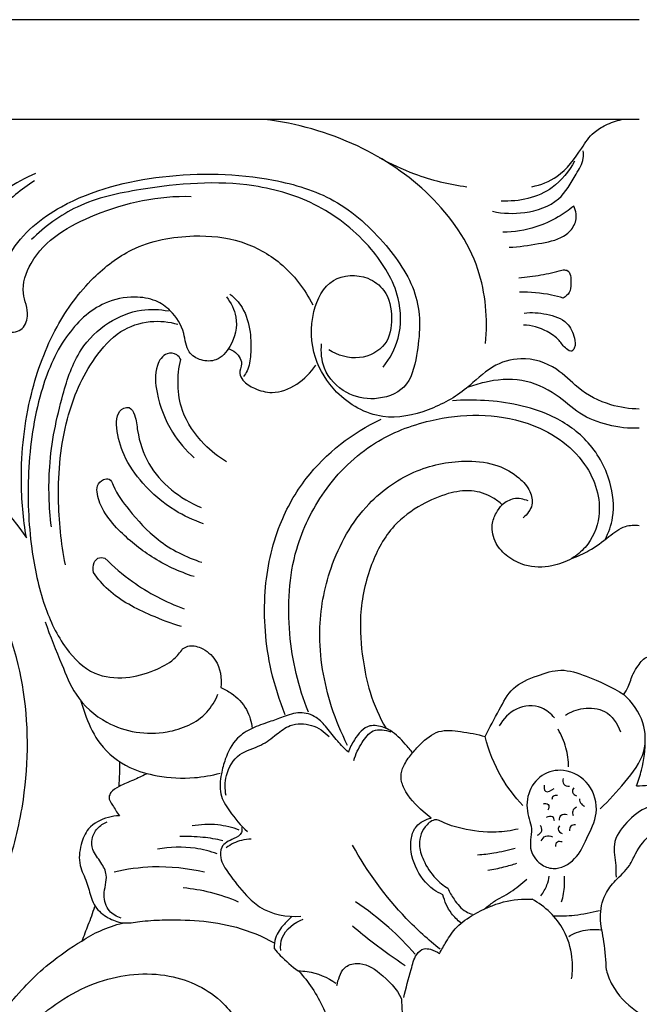
# Model space of a CAD drawing. Units: millimetres. Extents: x 0 to 3483, y 0 to 2367.
# Drawn here: x 2521 to 2584, y 907 to 1008 of the extents above; entities that cross this region are included whole.
import ezdxf

# ---------------------------------------------------------------- set-up
doc = ezdxf.new("R2010")
doc.units = ezdxf.units.MM
doc.header["$MEASUREMENT"] = 0

msp = doc.modelspace()

# ---------------------------------------------------------------- linework, layer by layer
msp.add_lwpolyline([(2129.77, 1007.54), (2584.16, 1007.54)])
msp.add_open_spline([(2584.16, 997.3, 1280.5), (2487.66, 997.3, 1280.5), (2391.16, 997.3, 1280.5), (2294.65, 997.3, 1280.5)], degree=3)
for points, knots in [([(2568.4, 974.32, 1280.5), (2568.64, 976.86, 1280.5), (2568.19, 982.62, 1280.5), (2563.05, 989.91, 1280.5), (2555.22, 995.16, 1280.5), (2549.02, 996.92, 1280.5), (2545.75, 997.3, 1280.5)], [0, 0, 0, 0, 7.653655, 16.659318, 25.675955, 35.570987, 35.570987, 35.570987, 35.570987]), ([(2573.15, 990.41, 1280.5), (2574.05, 990.6, 1280.5), (2576.22, 991.41, 1280.5), (2577.93, 993.85, 1280.5), (2579.28, 995.92, 1280.5), (2580.79, 996.82, 1280.5), (2581.77, 997.17, 1280.5), (2582.34, 997.3, 1280.5)], [0, 0, 0, 0, 2.778837, 6.634999, 8.679255, 10.079647, 11.809698, 11.809698, 11.809698, 11.809698]), ([(2557.49, 993.42, 1280.5), (2558.65, 992.76, 1280.5), (2561.54, 991.42, 1280.5), (2564.65, 990.65, 1280.5), (2566.47, 990.41, 1280.5)], [0, 0, 0, 0, 3.994859, 9.508374, 9.508374, 9.508374, 9.508374]), ([(2569.13, 987.89, 1280.5), (2570.2, 987.65, 1280.5), (2572.55, 987.58, 1280.5), (2576.03, 988.71, 1280.5), (2577.44, 991.31, 1280.5), (2578.46, 992.96, 1280.5), (2578.44, 993.83, 1280.5), (2578.41, 994.08, 1280.5)], [0, 0, 0, 0, 3.294552, 7.014424, 10.140867, 11.917068, 12.67075, 12.67075, 12.67075, 12.67075]), ([(2577.52, 993.03, 1280.5), (2576.96, 991.99, 1280.5), (2575.04, 989.54, 1280.5), (2571.82, 988.86, 1280.5), (2570.02, 988.94, 1280.5)], [0, 0, 0, 0, 3.532468, 8.930346, 8.930346, 8.930346, 8.930346]), ([(2522.27, 991.78, 1280.5), (2520.2, 990.83, 1280.5), (2515.47, 987.83, 1280.5), (2510.29, 981.94, 1280.5), (2508.81, 975.08, 1280.5), (2509.77, 970.39, 1280.5), (2512.15, 967.79, 1280.5), (2514.65, 966.97, 1280.5), (2517.11, 967.4, 1280.5), (2518.39, 969.35, 1280.5), (2518.63, 971.21, 1280.5), (2517.63, 972.67, 1280.5), (2516.11, 972.61, 1280.5), (2514.86, 973.15, 1280.5), (2514.17, 973.76, 1280.5), (2513.89, 974.1, 1280.5)], [0, 0, 0, 0, 6.849576, 16.728176, 22.473322, 27.343352, 30.521152, 32.505387, 35.065678, 37.34854, 38.967589, 40.539666, 41.860327, 43.233516, 44.55892, 44.55892, 44.55892, 44.55892]), ([(2519.75, 976.75, 1280.5), (2519.21, 977.55, 1280.5), (2518.17, 979.85, 1280.5), (2519.74, 984.75, 1280.5), (2525.77, 989.53, 1280.5), (2535.44, 991.94, 1280.5), (2545.1, 991.77, 1280.5), (2553.27, 989.35, 1280.5), (2558.17, 984.81, 1280.5), (2561.9, 979.28, 1280.5), (2561.63, 974, 1280.5), (2560.54, 969.54, 1280.5), (2557.09, 968.39, 1280.5), (2553.9, 969.08, 1280.5), (2551.67, 971.41, 1280.5), (2551.51, 973.47, 1280.5), (2551.6, 974.31, 1280.5)], [0, 0, 0, 0, 2.883675, 7.160477, 14.246875, 25.045591, 36.427236, 42.974919, 50.033181, 56.150378, 62.123326, 65.619642, 68.862451, 71.774597, 75.157082, 77.676026, 77.676026, 77.676026, 77.676026]), ([(2522.15, 991.02, 1280.5), (2520.8, 990.15, 1280.5), (2518.25, 987.88, 1280.5), (2514.59, 984.85, 1280.5), (2514.52, 980.86, 1280.5), (2515.14, 978.33, 1280.5), (2516.69, 975.94, 1280.5), (2518.78, 975.51, 1280.5), (2520.91, 975.43, 1280.5), (2521.75, 977.49, 1280.5), (2520.62, 979.7, 1280.5), (2522.24, 984.45, 1280.5), (2528.86, 988.22, 1280.5), (2534.89, 989.53, 1280.5), (2538.23, 989.42, 1280.5)], [0, 0, 0, 0, 4.80858, 10.538249, 12.856943, 16.333181, 18.385819, 20.888255, 22.545563, 24.081163, 26.467938, 29.626997, 37.859997, 47.894824, 47.894824, 47.894824, 47.894824]), ([(2557.91, 971.9, 1280.5), (2558.6, 972.78, 1280.5), (2559.82, 975.04, 1280.5), (2559.73, 979.64, 1280.5), (2556.66, 984.57, 1280.5), (2551.49, 988.79, 1280.5), (2543.14, 991.27, 1280.5), (2534.64, 990.55, 1280.5), (2526.66, 988.9, 1280.5), (2523.23, 986.33, 1280.5), (2521.86, 985, 1280.5)], [0, 0, 0, 0, 3.354921, 7.422877, 13.168446, 20.174407, 27.067328, 38.680063, 45.452407, 51.179159, 51.179159, 51.179159, 51.179159]), ([(2577.44, 988.42, 1280.5), (2576.94, 988.01, 1280.5), (2575.72, 987.16, 1280.5), (2573.32, 986.06, 1280.5), (2571.32, 985.76, 1280.5), (2570.18, 985.75, 1280.5)], [9.276226, 9.276226, 9.276226, 9.276226, 11.21304, 13.71626, 17.149848, 17.149848, 17.149848, 17.149848]), ([(2570.83, 984.2, 1280.5), (2571.84, 984.24, 1280.5), (2573.71, 984.55, 1280.5), (2576.11, 984.97, 1280.5), (2577.51, 986.23, 1280.5), (2577.82, 987.47, 1280.5), (2577.57, 988.18, 1280.5), (2577.44, 988.42, 1280.5)], [0, 0, 0, 0, 3.038191, 5.711115, 7.099619, 8.442028, 9.276226, 9.276226, 9.276226, 9.276226]), ([(2521.33, 954.4, 1280.5), (2521, 956.35, 1280.5), (2520.57, 961.29, 1280.5), (2521.41, 968.73, 1280.5), (2524.01, 975.87, 1280.5), (2527.7, 980.91, 1280.5), (2532.45, 984.58, 1280.5), (2537.96, 985.61, 1280.5), (2543.33, 985.1, 1280.5), (2547.79, 982.64, 1280.5), (2549.88, 979.92, 1280.5), (2550.68, 978.31, 1280.5)], [13.009958, 13.009958, 13.009958, 13.009958, 18.927121, 27.843876, 35.220992, 41.484611, 46.351978, 52.85728, 57.731683, 62.318048, 67.700304, 67.700304, 67.700304, 67.700304]), ([(2584.16, 967.62, 1280.5), (2583.18, 967.63, 1280.5), (2580.92, 967.95, 1280.5), (2577.99, 969.48, 1280.5), (2575.61, 972.09, 1280.5), (2572.27, 973.13, 1280.5), (2568.84, 972.08, 1280.5), (2566.29, 969.37, 1280.5), (2562.57, 967.31, 1280.5), (2557.59, 966.25, 1280.5), (2553.11, 968.8, 1280.5), (2550.56, 972.96, 1280.5), (2550.35, 977.29, 1280.5), (2552.32, 981.33, 1280.5), (2556, 981.5, 1280.5), (2558.4, 979.7, 1280.5), (2558.96, 977.02, 1280.5), (2558.43, 973.98, 1280.5), (2555.39, 972.44, 1280.5), (2553.26, 973.12, 1280.5), (2552.34, 973.68, 1280.5)], [64.564275, 64.564275, 64.564275, 64.564275, 67.519968, 71.311101, 74.21713, 78.014658, 81.038546, 84.476536, 88.985001, 93.699058, 99.042696, 103.179124, 107.903465, 111.659873, 115.193929, 117.264488, 120.218006, 122.922175, 125.900241, 129.128549, 129.128549, 129.128549, 129.128549]), ([(2571.82, 981.07, 1280.5), (2572.58, 981.13, 1280.5), (2574.06, 981.33, 1280.5), (2575.52, 981.66, 1280.5), (2576.23, 981.86, 1280.5)], [0, 0, 0, 0, 2.260873, 4.478886, 4.478886, 4.478886, 4.478886]), ([(2576.23, 981.86, 1280.5), (2576.39, 981.89, 1280.5), (2577.13, 981.91, 1280.5), (2577.19, 980.59, 1280.5), (2577.1, 979.56, 1280.5), (2576.61, 979.14, 1280.5), (2576.37, 979, 1280.5)], [4.478886, 4.478886, 4.478886, 4.478886, 4.975126, 6.411533, 7.321727, 8.163669, 8.163669, 8.163669, 8.163669]), ([(2542.2, 979.41, 1280.5), (2542.68, 979.02, 1280.5), (2543.73, 977.89, 1280.5), (2544.35, 975.61, 1280.5), (2544.38, 973.41, 1280.5), (2544.17, 971.8, 1280.5), (2543.73, 971.13, 1280.5), (2543.59, 970.95, 1280.5)], [0, 0, 0, 0, 1.862752, 4.501241, 6.829718, 8.531468, 9.210798, 9.210798, 9.210798, 9.210798]), ([(2576.37, 979, 1280.5), (2575.97, 979.12, 1280.5), (2574.51, 979.48, 1280.5), (2572.99, 979.62, 1280.5), (2571.9, 979.6, 1280.5)], [8.163669, 8.163669, 8.163669, 8.163669, 9.40957, 12.675882, 12.675882, 12.675882, 12.675882]), ([(2541.84, 979.11, 1280.5), (2542.31, 978.51, 1280.5), (2543.16, 976.83, 1280.5), (2542.57, 974.28, 1280.5), (2541.01, 972.49, 1280.5), (2539.22, 972.5, 1280.5), (2537.69, 973.47, 1280.5), (2537.58, 975.68, 1280.5), (2536.41, 977.59, 1280.5), (2534.53, 978.89, 1280.5), (2532.13, 979.24, 1280.5), (2528.58, 978.53, 1280.5), (2524.89, 974.93, 1280.5), (2522.38, 968.75, 1280.5), (2521.33, 961.3, 1280.5), (2521.61, 953.9, 1280.5), (2522.91, 947.73, 1280.5), (2524.99, 943.25, 1280.5), (2527.97, 940.25, 1280.5), (2531.52, 939.88, 1280.5), (2534.27, 940.67, 1280.5), (2536.3, 941.7, 1280.5), (2537.09, 942.65, 1280.5), (2537.35, 943.03, 1280.5)], [0, 0, 0, 0, 2.26771, 5.341082, 7.315216, 8.833552, 10.314101, 12.281846, 14.982099, 16.781786, 18.97189, 22.076723, 27.334316, 33.561254, 41.86344, 49.702817, 55.70495, 60.609063, 64.462316, 67.698228, 70.733025, 73.026106, 74.380611, 74.380611, 74.380611, 74.380611]), ([(2523.9, 955.54, 1280.5), (2523.65, 957.58, 1280.5), (2523.48, 962.18, 1280.5), (2524.74, 968.27, 1280.5), (2526.46, 973.58, 1280.5), (2529.53, 976.61, 1280.5), (2532.82, 977.94, 1280.5), (2535, 977.84, 1280.5), (2535.9, 977.67, 1280.5)], [0, 0, 0, 0, 6.169539, 13.669993, 18.632465, 22.587022, 26.213712, 28.966115, 28.966115, 28.966115, 28.966115]), ([(2572.36, 977.46, 1280.5), (2573.12, 977.55, 1280.5), (2574.64, 977.43, 1280.5), (2576.8, 976.75, 1280.5), (2577.53, 975.12, 1280.5), (2577.66, 974.08, 1280.5), (2577.24, 973.41, 1280.5), (2576.46, 973.91, 1280.5), (2575.93, 974.77, 1280.5), (2574.46, 975.84, 1280.5), (2573.12, 976.19, 1280.5), (2572.28, 976.23, 1280.5)], [0, 0, 0, 0, 2.30379, 4.585447, 6.279695, 7.311241, 7.692235, 8.288898, 9.440281, 10.983367, 13.490042, 13.490042, 13.490042, 13.490042]), ([(2525.33, 951.65, 1280.5), (2524.88, 953.89, 1280.5), (2524.39, 958.9, 1280.5), (2525.04, 966.27, 1280.5), (2527.55, 972.14, 1280.5), (2530.68, 975.69, 1280.5), (2533.9, 976.79, 1280.5), (2535.95, 976.57, 1280.5), (2536.87, 976.31, 1280.5)], [0, 0, 0, 0, 6.847974, 15.045125, 21.911538, 25.695092, 28.859414, 31.714007, 31.714007, 31.714007, 31.714007]), ([(2537.15, 972.71, 1280.5), (2537.05, 972.89, 1280.5), (2536.71, 973.33, 1280.5), (2535.46, 973.45, 1280.5), (2534.38, 971.68, 1280.5), (2534.7, 968.75, 1280.5), (2535.94, 965.38, 1280.5), (2537.68, 963.38, 1280.5), (2538.54, 962.61, 1280.5)], [12.251548, 12.251548, 12.251548, 12.251548, 12.851592, 13.856476, 15.424058, 18.20536, 22.550462, 26.003145, 26.003145, 26.003145, 26.003145]), ([(2542.04, 973.8, 1280.5), (2542.23, 973.74, 1280.5), (2542.88, 973.46, 1280.5), (2543.66, 972.42, 1280.5), (2543.02, 971.33, 1280.5), (2543.65, 970.33, 1280.5), (2544.79, 969.61, 1280.5), (2547.67, 968.85, 1280.5), (2549.99, 970.66, 1280.5), (2551, 972.1, 1280.5)], [0, 0, 0, 0, 0.612108, 2.131135, 3.145072, 3.888626, 5.339969, 7.202476, 12.470441, 12.470441, 12.470441, 12.470441]), ([(2541.83, 962.22, 1280.5), (2541.01, 962.71, 1280.5), (2539.16, 964.18, 1280.5), (2536.76, 967.66, 1280.5), (2536.76, 971.01, 1280.5), (2537.15, 972.71, 1280.5)], [0, 0, 0, 0, 2.884686, 7.018655, 12.251548, 12.251548, 12.251548, 12.251548]), ([(2584.16, 965.65, 1280.5), (2583.09, 965.61, 1280.5), (2580.97, 965.84, 1280.5), (2577.98, 967.01, 1280.5), (2575.55, 969.35, 1280.5), (2572.16, 970.88, 1280.5), (2568.9, 970.57, 1280.5), (2567.09, 970.03, 1280.5), (2566.52, 969.81, 1280.5)], [18.921094, 18.921094, 18.921094, 18.921094, 22.132696, 25.261269, 28.336787, 32.166104, 35.990957, 37.842188, 37.842188, 37.842188, 37.842188]), ([(2580.66, 954.24, 1280.5), (2581.02, 954.94, 1280.5), (2581.72, 956.88, 1280.5), (2581.29, 960.61, 1280.5), (2579.09, 964.55, 1280.5), (2574.44, 967.62, 1280.5), (2569.5, 968.56, 1280.5), (2566.1, 968.55, 1280.5), (2565, 968.46, 1280.5)], [0, 0, 0, 0, 2.380241, 6.040485, 10.909035, 15.412482, 22.320604, 25.626319, 25.626319, 25.626319, 25.626319]), ([(2539.48, 955.86, 1280.5), (2538.46, 956.21, 1280.5), (2536.16, 957.28, 1280.5), (2533.33, 959.69, 1280.5), (2531.26, 962.64, 1280.5), (2530.6, 965.13, 1280.5), (2530.54, 966.86, 1280.5), (2531.11, 967.73, 1280.5), (2532.05, 967.87, 1280.5), (2532.59, 966.74, 1280.5), (2532.74, 964.8, 1280.5), (2534.02, 960.76, 1280.5), (2537.09, 958.43, 1280.5), (2539.24, 957.53, 1280.5)], [0, 0, 0, 0, 3.220771, 7.527755, 11.004323, 13.876384, 15.128427, 16.116537, 16.675061, 17.611247, 19.248823, 22.811397, 29.807652, 29.807652, 29.807652, 29.807652]), ([(2550.24, 936.55, 1280.5), (2549.22, 939.11, 1280.5), (2547.91, 944.68, 1280.5), (2548.37, 952.69, 1280.5), (2551.68, 959.55, 1280.5), (2556.55, 964.33, 1280.5), (2563.87, 967.15, 1280.5), (2572.02, 967.27, 1280.5), (2578.81, 962.91, 1280.5), (2580.65, 957.24, 1280.5), (2579.12, 953.73, 1280.5), (2577.75, 952.61, 1280.5), (2577.25, 952.3, 1280.5)], [-72.585995, -72.585995, -72.585995, -72.585995, -64.324809, -55.63742, -49.094047, -41.861531, -35.78364, -25.852898, -18.603359, -13.071581, -9.596745, -7.838326, -7.838326, -7.838326, -7.838326]), ([(2547.87, 936.27, 1280.5), (2547.27, 937.74, 1280.5), (2545.98, 941.85, 1280.5), (2545.42, 948.57, 1280.5), (2546.86, 955.39, 1280.5), (2550.53, 961.95, 1280.5), (2554.76, 965.19, 1280.5), (2557.71, 966.59, 1280.5)], [0, 0, 0, 0, 4.767634, 12.869167, 19.921237, 25.346898, 35.145582, 35.145582, 35.145582, 35.145582]), ([(2511.79, 963.13, 1280.5), (2512.87, 962.55, 1280.5), (2516.55, 960.24, 1280.5), (2519.6, 956.99, 1280.5), (2521.33, 954.4, 1280.5)], [0, 0, 0, 0, 3.665831, 13.009958, 13.009958, 13.009958, 13.009958]), ([(2554.26, 933.13, 1280.5), (2553.61, 934.4, 1280.5), (2552.07, 938.15, 1280.5), (2550.99, 944.42, 1280.5), (2552.3, 951.76, 1280.5), (2555.69, 957.83, 1280.5), (2561.04, 961.57, 1280.5), (2565.87, 962.48, 1280.5), (2569.54, 962.03, 1280.5), (2571.72, 960.79, 1280.5), (2573, 959.36, 1280.5), (2573.37, 957.68, 1280.5), (2572.67, 956.8, 1280.5), (2572.25, 956.47, 1280.5)], [0, 0, 0, 0, 4.283356, 12.116074, 18.686442, 26.343887, 32.322429, 37.646473, 40.737753, 43.216225, 45.000806, 46.377505, 47.987364, 47.987364, 47.987364, 47.987364]), ([(2519.41, 920.72, 1280.5), (2520.14, 922.95, 1280.5), (2521.58, 929.08, 1280.5), (2521.61, 939.29, 1280.5), (2517.89, 949.86, 1280.5), (2511.5, 956.75, 1280.5), (2505.14, 960.29, 1280.5), (2500.16, 960.99, 1280.5), (2496.58, 959.85, 1280.5), (2495.53, 958.22, 1280.5), (2495.22, 957.39, 1280.5)], [0, 0, 0, 0, 7.052024, 18.801494, 30.158474, 39.776223, 46.329887, 51.652688, 54.424853, 57.070854, 57.070854, 57.070854, 57.070854]), ([(2538.52, 950.43, 1280.5), (2537, 950.93, 1280.5), (2534.2, 952.24, 1280.5), (2531.18, 954.69, 1280.5), (2529.28, 956.92, 1280.5), (2528.61, 958.52, 1280.5), (2528.51, 959.79, 1280.5), (2529.08, 960.42, 1280.5), (2529.94, 960.54, 1280.5), (2530.53, 958.98, 1280.5), (2532.05, 956.98, 1280.5), (2534.86, 953.83, 1280.5), (2537.72, 952.42, 1280.5), (2539.32, 951.9, 1280.5)], [0, 0, 0, 0, 4.800013, 9.170734, 11.599214, 13.488841, 14.341922, 15.211899, 15.808232, 16.550873, 19.549182, 23.813022, 28.869656, 28.869656, 28.869656, 28.869656]), ([(2570.12, 957.8, 1280.5), (2569.83, 958.07, 1280.5), (2568.88, 958.78, 1280.5), (2566.94, 959.42, 1280.5), (2564.36, 958.99, 1280.5), (2561.64, 957.81, 1280.5), (2558.59, 955.58, 1280.5), (2556.41, 951.51, 1280.5), (2555.38, 946.73, 1280.5), (2555.71, 942.27, 1280.5), (2556.5, 938.34, 1280.5), (2557.53, 936.04, 1280.5), (2558.2, 934.87, 1280.5)], [0, 0, 0, 0, 1.191151, 3.516244, 5.901836, 8.852787, 12.403264, 16.983996, 22.336508, 26.877417, 30.280918, 34.341733, 34.341733, 34.341733, 34.341733]), ([(2572.76, 958.19, 1280.5), (2572.31, 958.39, 1280.5), (2571.31, 958.59, 1280.5), (2570.44, 958.09, 1280.5), (2570.12, 957.8, 1280.5)], [-2.806406, -2.806406, -2.806406, -2.806406, -1.310109, 0, 0, 0, 0]), ([(2577.25, 952.3, 1280.5), (2576.62, 951.94, 1280.5), (2575.05, 951.35, 1280.5), (2572.65, 951.37, 1280.5), (2570.67, 952.38, 1280.5), (2569.33, 953.79, 1280.5), (2568.9, 955.56, 1280.5), (2569.43, 956.92, 1280.5), (2569.88, 957.55, 1280.5), (2570.12, 957.8, 1280.5)], [0, 0, 0, 0, 2.196197, 4.944543, 6.905962, 8.715079, 10.668587, 11.943834, 12.978522, 12.978522, 12.978522, 12.978522]), ([(2577.25, 952.3, 1280.5), (2577.85, 952.53, 1280.5), (2579.21, 953.13, 1280.5), (2580.9, 954.41, 1280.5), (2582.5, 955.7, 1280.5), (2583.69, 955.73, 1280.5), (2584.16, 955.68, 1280.5)], [-7.838326, -7.838326, -7.838326, -7.838326, -5.911758, -3.420336, -1.422735, 0, 0, 0, 0]), ([(2528.21, 950.85, 1280.5), (2528.13, 951.18, 1280.5), (2528.15, 951.76, 1280.5), (2528.65, 952.43, 1280.5), (2529.15, 952.4, 1280.5), (2529.38, 952.33, 1280.5)], [0, 0, 0, 0, 1.034402, 1.610947, 2.325237, 2.325237, 2.325237, 2.325237]), ([(2529.38, 952.33, 1280.5), (2530.25, 951.46, 1280.5), (2532.72, 949.34, 1280.5), (2535.63, 947.83, 1280.5), (2537.51, 947.14, 1280.5)], [2.325237, 2.325237, 2.325237, 2.325237, 6.025441, 12.031662, 12.031662, 12.031662, 12.031662]), ([(2537.24, 945.31, 1280.5), (2536.18, 945.62, 1280.5), (2533.57, 946.64, 1280.5), (2530.28, 948.28, 1280.5), (2528.66, 950.21, 1280.5), (2528.21, 950.85, 1280.5)], [-10.757788, -10.757788, -10.757788, -10.757788, -7.456794, -2.334155, 0, 0, 0, 0]), ([(2523.25, 945.79, 1280.5), (2523.76, 944.32, 1280.5), (2524.82, 941.85, 1280.5), (2526.32, 937.97, 1280.5), (2529.94, 934.73, 1280.5), (2535.23, 933.91, 1280.5), (2539.5, 935.73, 1280.5), (2540.69, 937.7, 1280.5), (2540.97, 938.37, 1280.5)], [0, 0, 0, 0, 4.691881, 8.080674, 12.361018, 18.594915, 23.134714, 25.29867, 25.29867, 25.29867, 25.29867]), ([(2537.35, 943.03, 1280.5), (2537.51, 943.14, 1280.5), (2538.1, 943.46, 1280.5), (2539.47, 943.15, 1280.5), (2541.11, 941.78, 1280.5), (2541.38, 940.01, 1280.5), (2541.26, 939.06, 1280.5)], [74.380611, 74.380611, 74.380611, 74.380611, 74.98289, 76.316203, 78.263118, 81.134786, 81.134786, 81.134786, 81.134786]), ([(2584.06, 941.29, 1280.5), (2584.27, 941.68, 1280.5), (2584.86, 942.34, 1280.5), (2586.16, 942.23, 1280.5), (2586.94, 942.17, 1280.5), (2587.41, 942.07, 1280.5)], [0, 0, 0, 0, 1.332233, 2.277357, 3.723861, 3.723861, 3.723861, 3.723861]), ([(2582.57, 938.34, 1280.5), (2582.74, 938.59, 1280.5), (2583.16, 939.26, 1280.5), (2583.41, 940.37, 1280.5), (2583.87, 941.04, 1280.5), (2584.06, 941.29, 1280.5)], [0, 0, 0, 0, 0.917874, 2.361793, 3.3247, 3.3247, 3.3247, 3.3247]), ([(2568.36, 934.03, 1280.5), (2568.8, 934.97, 1280.5), (2569.75, 936.59, 1280.5), (2571.07, 939.24, 1280.5), (2573.61, 940.26, 1280.5), (2576.19, 941.12, 1280.5), (2579.28, 940.07, 1280.5), (2581.38, 939.13, 1280.5), (2582.57, 938.34, 1280.5)], [0, 0, 0, 0, 3.099694, 5.714324, 8.518705, 10.983546, 13.650284, 17.932064, 17.932064, 17.932064, 17.932064]), ([(2541.26, 939.06, 1280.5), (2541.64, 938.9, 1280.5), (2542.67, 938.34, 1280.5), (2544, 936.97, 1280.5), (2544.4, 935.54, 1280.5), (2544.47, 934.87, 1280.5)], [81.134786, 81.134786, 81.134786, 81.134786, 82.362027, 84.631851, 86.653549, 86.653549, 86.653549, 86.653549]), ([(2580.15, 926.64, 1280.5), (2581.08, 927.46, 1280.5), (2582.68, 929.31, 1280.5), (2584.93, 932.14, 1280.5), (2584.77, 935.74, 1280.5), (2583.45, 937.57, 1280.5), (2582.57, 938.34, 1280.5)], [0, 0, 0, 0, 3.721577, 7.438855, 10.342329, 13.846937, 13.846937, 13.846937, 13.846937]), ([(2526.92, 937.68, 1280.5), (2527.07, 937.12, 1280.5), (2527.59, 935.61, 1280.5), (2528.83, 932.94, 1280.5), (2531.56, 930.8, 1280.5), (2535.01, 929.86, 1280.5), (2538.19, 929.67, 1280.5), (2540.34, 930.05, 1280.5), (2541.21, 930.28, 1280.5)], [0, 0, 0, 0, 1.738826, 4.808447, 8.702029, 11.644718, 15.45796, 18.154547, 18.154547, 18.154547, 18.154547]), ([(2575.47, 935.94, 1280.5), (2575.11, 936.37, 1280.5), (2573.97, 937.34, 1280.5), (2571.43, 937.16, 1280.5), (2570.22, 935.84, 1280.5), (2569.81, 935.12, 1280.5)], [0, 0, 0, 0, 1.680949, 4.253322, 6.711618, 6.711618, 6.711618, 6.711618]), ([(2576.59, 936.24, 1280.5), (2577.14, 936.58, 1280.5), (2578.47, 937.07, 1280.5), (2580.92, 936.88, 1280.5), (2581.94, 935.35, 1280.5), (2582.24, 934.52, 1280.5)], [0, 0, 0, 0, 1.960278, 4.157714, 6.8064, 6.8064, 6.8064, 6.8064]), ([(2554.34, 932.42, 1280.5), (2553.96, 932.79, 1280.5), (2553.18, 933.6, 1280.5), (2552.19, 934.88, 1280.5), (2551.07, 936.15, 1280.5), (2549.34, 936.66, 1280.5), (2547.72, 936.08, 1280.5), (2546.12, 935.49, 1280.5), (2544.46, 934.96, 1280.5), (2542.68, 933.83, 1280.5), (2541.75, 932.01, 1280.5), (2541.26, 930.07, 1280.5), (2541.03, 928.13, 1280.5), (2542.3, 926.14, 1280.5), (2543.3, 924.91, 1280.5), (2544, 924.29, 1280.5)], [0, 0, 0, 0, 1.585336, 3.360428, 4.875343, 6.588983, 8.364076, 9.882362, 11.757788, 13.571814, 16.051667, 17.610353, 19.654095, 21.614428, 24.426207, 24.426207, 24.426207, 24.426207]), ([(2541.8, 927.98, 1280.5), (2541.67, 928.65, 1280.5), (2541.67, 930.23, 1280.5), (2542.97, 932.46, 1280.5), (2545.34, 932.95, 1280.5), (2546.89, 934.21, 1280.5), (2548.45, 935.42, 1280.5), (2550.63, 935.38, 1280.5), (2551.88, 934.55, 1280.5), (2552.37, 934.03, 1280.5)], [0, 0, 0, 0, 2.063091, 4.604985, 6.975264, 8.928359, 10.595574, 12.757544, 14.914595, 14.914595, 14.914595, 14.914595]), ([(2560.96, 932.32, 1280.5), (2560.71, 932.65, 1280.5), (2560, 933.48, 1280.5), (2558.88, 934.65, 1280.5), (2557.52, 935.16, 1280.5), (2556.03, 935.18, 1280.5), (2555.01, 933.89, 1280.5), (2554.48, 932.87, 1280.5), (2554.34, 932.42, 1280.5)], [0, 0, 0, 0, 1.239252, 3.289912, 4.764161, 5.478452, 7.613138, 9.023567, 9.023567, 9.023567, 9.023567]), ([(2554.91, 931.59, 1280.5), (2555.08, 932.24, 1280.5), (2555.62, 933.31, 1280.5), (2556.79, 934.93, 1280.5), (2558.14, 934.74, 1280.5), (2558.7, 934.52, 1280.5)], [0, 0, 0, 0, 2.005858, 3.660996, 5.46761, 5.46761, 5.46761, 5.46761]), ([(2562.83, 925.68, 1280.5), (2562.55, 925.89, 1280.5), (2561.5, 926.77, 1280.5), (2560.22, 928.08, 1280.5), (2559.62, 929.88, 1280.5), (2560, 931.16, 1280.5), (2560.78, 932.23, 1280.5), (2561.91, 933.48, 1280.5), (2563.51, 934.85, 1280.5), (2565.99, 934.53, 1280.5), (2567.55, 934.29, 1280.5), (2568.36, 934.03, 1280.5)], [0, 0, 0, 0, 1.044039, 4.122772, 5.364099, 6.498417, 7.965337, 9.317626, 11.606521, 13.834757, 16.408712, 16.408712, 16.408712, 16.408712]), ([(2572.22, 926.97, 1280.5), (2571.4, 927.85, 1280.5), (2569.75, 930.03, 1280.5), (2568.73, 932.58, 1280.5), (2568.36, 934.03, 1280.5)], [0, 0, 0, 0, 3.627572, 8.112328, 8.112328, 8.112328, 8.112328]), ([(2576.92, 930.92, 1280.5), (2576.91, 931.58, 1280.5), (2576.73, 932.94, 1280.5), (2576.18, 934.2, 1280.5), (2575.83, 934.79, 1280.5)], [0, 0, 0, 0, 1.983681, 4.055688, 4.055688, 4.055688, 4.055688]), ([(2583.87, 928.97, 1280.5), (2584.08, 929.5, 1280.5), (2584.58, 931.07, 1280.5), (2584.78, 932.72, 1280.5), (2584.78, 933.79, 1280.5)], [0, 0, 0, 0, 1.707869, 4.934557, 4.934557, 4.934557, 4.934557]), ([(2530.88, 931.47, 1280.5), (2530.88, 931.06, 1280.5), (2530.87, 930.19, 1280.5), (2530.83, 929.33, 1280.5), (2530.8, 928.88, 1280.5)], [0, 0, 0, 0, 1.228355, 2.583262, 2.583262, 2.583262, 2.583262]), ([(2533.6, 930.17, 1280.5), (2533.17, 929.97, 1280.5), (2532.25, 929.53, 1280.5), (2530.99, 929.04, 1280.5), (2530.06, 928.49, 1280.5), (2529.68, 927.7, 1280.5), (2530.27, 926.87, 1280.5), (2530.59, 926.25, 1280.5), (2530.87, 925.92, 1280.5)], [0, 0, 0, 0, 1.432368, 3.040346, 4.089239, 4.567718, 5.483628, 6.77217, 6.77217, 6.77217, 6.77217]), ([(2574.06, 920.98, 1280.5), (2573.52, 921.37, 1280.5), (2572.67, 922.67, 1280.5), (2573.31, 924.47, 1280.5), (2572.6, 926.24, 1280.5), (2572.58, 928.23, 1280.5), (2574.02, 930.28, 1280.5), (2576.68, 930.87, 1280.5), (2579.3, 929.32, 1280.5), (2580.11, 926.19, 1280.5), (2578.8, 923.71, 1280.5), (2577.79, 921.37, 1280.5), (2575.67, 920.23, 1280.5), (2574.43, 920.7, 1280.5), (2574.06, 920.98, 1280.5)], [0, 0, 0, 0, 1.915559, 4.168813, 5.184618, 7.535412, 9.846983, 12.109929, 15.049894, 18.043615, 20.809245, 23.23646, 25.65811, 27.01372, 27.01372, 27.01372, 27.01372]), ([(2574.4, 929.06, 1280.5), (2574.39, 928.84, 1280.5), (2574.43, 928.09, 1280.5), (2575.18, 928.53, 1280.5), (2575.43, 928.72, 1280.5)], [0, 0, 0, 0, 0.653371, 1.582553, 1.582553, 1.582553, 1.582553]), ([(2576.36, 929.74, 1280.5), (2576.32, 929.55, 1280.5), (2576.31, 929.06, 1280.5), (2576.79, 928.94, 1280.5), (2577, 928.94, 1280.5)], [0, 0, 0, 0, 0.59224, 1.197002, 1.197002, 1.197002, 1.197002]), ([(2577.44, 928.79, 1280.5), (2577.35, 928.66, 1280.5), (2577.19, 928.26, 1280.5), (2577.56, 928.02, 1280.5), (2577.73, 927.96, 1280.5)], [0, 0, 0, 0, 0.481076, 1.036214, 1.036214, 1.036214, 1.036214]), ([(2583.87, 928.97, 1280.5), (2584.28, 929, 1280.5), (2585.51, 929.04, 1280.5), (2587.44, 929.22, 1280.5), (2589.59, 928.4, 1280.5), (2589.97, 926.87, 1280.5), (2590.18, 926.16, 1280.5), (2590.25, 925.85, 1280.5)], [0, 0, 0, 0, 1.240927, 3.68966, 5.923808, 7.210669, 8.17282, 8.17282, 8.17282, 8.17282]), ([(2575.77, 927.98, 1280.5), (2575.62, 928.01, 1280.5), (2575.29, 928, 1280.5), (2575.22, 927.7, 1280.5), (2575.21, 927.59, 1280.5)], [0, 0, 0, 0, 0.4468296, 0.7878816, 0.7878816, 0.7878816, 0.7878816]), ([(2574.33, 927.15, 1280.5), (2574.49, 927.18, 1280.5), (2574.99, 927.19, 1280.5), (2574.87, 926.67, 1280.5), (2574.79, 926.49, 1280.5)], [0, 0, 0, 0, 0.495201, 1.083377, 1.083377, 1.083377, 1.083377]), ([(2577.73, 926.78, 1280.5), (2577.56, 926.7, 1280.5), (2577.25, 926.46, 1280.5), (2577.33, 926.09, 1280.5), (2577.39, 925.95, 1280.5)], [0, 0, 0, 0, 0.5540574, 0.9975197, 0.9975197, 0.9975197, 0.9975197]), ([(2578.02, 927.66, 1280.5), (2578.03, 927.47, 1280.5), (2578.14, 927.13, 1280.5), (2578.42, 926.95, 1280.5), (2578.54, 926.9, 1280.5)], [0, 0, 0, 0, 0.5732051, 0.9603645, 0.9603645, 0.9603645, 0.9603645]), ([(2589.56, 926.93, 1280.5), (2588.9, 927.1, 1280.5), (2587.39, 927.29, 1280.5), (2584.89, 927.01, 1280.5), (2582.84, 925.35, 1280.5), (2581.27, 923.16, 1280.5), (2581.8, 921.13, 1280.5), (2581.77, 920.01, 1280.5), (2581.78, 919.61, 1280.5)], [0, 0, 0, 0, 2.050118, 4.554054, 7.252641, 9.819014, 12.003225, 13.203294, 13.203294, 13.203294, 13.203294]), ([(2530.87, 925.92, 1280.5), (2530.49, 925.9, 1280.5), (2529.34, 925.72, 1280.5), (2527.64, 924.87, 1280.5), (2526.82, 922.87, 1280.5), (2526.62, 920.88, 1280.5), (2527.59, 919.17, 1280.5), (2527.87, 917.71, 1280.5), (2528.47, 916.34, 1280.5), (2529.61, 915.42, 1280.5), (2531.24, 914.78, 1280.5), (2533.13, 915.13, 1280.5), (2535.74, 915.29, 1280.5), (2539.08, 915.22, 1280.5), (2543, 914.61, 1280.5), (2545.51, 913.56, 1280.5), (2546.73, 912.89, 1280.5)], [0, 0, 0, 0, 1.138034, 3.485765, 5.249105, 7.406108, 9.243219, 10.955321, 11.875426, 13.644537, 15.201091, 16.968336, 19.276404, 23.073014, 26.949638, 31.133038, 31.133038, 31.133038, 31.133038]), ([(2575.48, 925.39, 1280.5), (2575.45, 925.54, 1280.5), (2575.32, 925.98, 1280.5), (2574.82, 925.83, 1280.5), (2574.62, 925.73, 1280.5)], [0, 0, 0, 0, 0.460052, 1.125246, 1.125246, 1.125246, 1.125246]), ([(2575.99, 925.46, 1280.5), (2575.98, 925.63, 1280.5), (2576.03, 926.11, 1280.5), (2576.56, 926.1, 1280.5), (2576.77, 926.05, 1280.5)], [0, 0, 0, 0, 0.504794, 1.173135, 1.173135, 1.173135, 1.173135]), ([(2580.79, 910.08, 1280.5), (2580.74, 911.05, 1280.5), (2580.66, 912.87, 1280.5), (2579.99, 915.43, 1280.5), (2580.46, 917.73, 1280.5), (2581.75, 919.4, 1280.5), (2583.13, 920.54, 1280.5), (2583.9, 922.45, 1280.5), (2585.49, 924.45, 1280.5), (2588.38, 925.43, 1280.5), (2591.26, 926.12, 1280.5), (2593.41, 925.06, 1280.5), (2594.72, 925.03, 1280.5), (2595.3, 925.05, 1280.5)], [0, 0, 0, 0, 2.912117, 5.447275, 7.860549, 9.614136, 11.710696, 13.076399, 15.739365, 19.042027, 22.086691, 24.229382, 25.956717, 25.956717, 25.956717, 25.956717]), ([(2531.04, 915.43, 1280.5), (2530.59, 915.57, 1280.5), (2529.61, 916.11, 1280.5), (2529.08, 917.93, 1280.5), (2529.79, 919.64, 1280.5), (2528.99, 921.22, 1280.5), (2528.07, 922.24, 1280.5), (2527.99, 923.59, 1280.5), (2528.52, 924.69, 1280.5), (2529.24, 925.14, 1280.5), (2529.62, 925.28, 1280.5)], [0, 0, 0, 0, 1.406833, 3.110334, 5.178939, 6.561483, 8.144771, 9.200233, 10.42674, 11.628806, 11.628806, 11.628806, 11.628806]), ([(2543.16, 924.44, 1280.5), (2542.45, 924.71, 1280.5), (2540.84, 925.1, 1280.5), (2539.18, 925.03, 1280.5), (2538.31, 924.87, 1280.5)], [0, 0, 0, 0, 2.279523, 4.916001, 4.916001, 4.916001, 4.916001]), ([(2564.03, 917.82, 1280.5), (2563.7, 917.96, 1280.5), (2562.49, 918.62, 1280.5), (2561.02, 920.6, 1280.5), (2560.52, 923.11, 1280.5), (2561.26, 925.06, 1280.5), (2562.26, 925.56, 1280.5), (2562.83, 925.68, 1280.5)], [0, 0, 0, 0, 1.063103, 4.114843, 7.058273, 8.341167, 10.084502, 10.084502, 10.084502, 10.084502]), ([(2571.76, 924.55, 1280.5), (2571.01, 924.38, 1280.5), (2569.09, 924.11, 1280.5), (2566.37, 924.42, 1280.5), (2564.42, 925.03, 1280.5), (2563.23, 925.66, 1280.5), (2561.99, 924.81, 1280.5), (2561.41, 923.14, 1280.5), (2562.05, 921.15, 1280.5), (2563.06, 919.58, 1280.5), (2564.08, 918.77, 1280.5), (2564.53, 918.49, 1280.5)], [0, 0, 0, 0, 2.301608, 5.805657, 8.030923, 8.529208, 9.657218, 11.814165, 13.474112, 15.746548, 17.334743, 17.334743, 17.334743, 17.334743]), ([(2573.72, 923.93, 1280.5), (2573.91, 924.02, 1280.5), (2574.32, 924.32, 1280.5), (2574.12, 924.77, 1280.5), (2574.01, 924.93, 1280.5)], [0, 0, 0, 0, 0.636155, 1.205512, 1.205512, 1.205512, 1.205512]), ([(2575.97, 924.87, 1280.5), (2575.9, 924.77, 1280.5), (2575.73, 924.43, 1280.5), (2576.08, 924.17, 1280.5), (2576.26, 924.09, 1280.5)], [0, 0, 0, 0, 0.3640122, 0.9702598, 0.9702598, 0.9702598, 0.9702598]), ([(2577.61, 924.99, 1280.5), (2577.44, 925, 1280.5), (2577.06, 924.93, 1280.5), (2577.01, 924.54, 1280.5), (2577.02, 924.38, 1280.5)], [0, 0, 0, 0, 0.4878823, 0.968958, 0.968958, 0.968958, 0.968958]), ([(2541.46, 923.36, 1280.5), (2540.79, 923.52, 1280.5), (2539.33, 923.76, 1280.5), (2537.85, 923.81, 1280.5), (2537.06, 923.78, 1280.5)], [0, 0, 0, 0, 2.052154, 4.43118, 4.43118, 4.43118, 4.43118]), ([(2543.38, 924.7, 1280.5), (2543.42, 924.54, 1280.5), (2543.45, 923.97, 1280.5), (2542.4, 923.48, 1280.5), (2541.23, 922.94, 1280.5), (2541.16, 921.3, 1280.5), (2542.29, 919.69, 1280.5), (2543.59, 917.99, 1280.5), (2545.82, 915.91, 1280.5), (2548.04, 915.51, 1280.5), (2549.48, 915.62, 1280.5)], [0, 0, 0, 0, 0.515677, 1.503788, 3.050948, 4.106804, 5.889746, 8.82313, 10.580741, 14.935005, 14.935005, 14.935005, 14.935005]), ([(2574.11, 923.35, 1280.5), (2574.21, 923.55, 1280.5), (2574.54, 923.95, 1280.5), (2575.06, 923.84, 1280.5), (2575.28, 923.75, 1280.5)], [0, 0, 0, 0, 0.657943, 1.37183, 1.37183, 1.37183, 1.37183]), ([(2540.9, 922, 1280.5), (2540.17, 922.27, 1280.5), (2538.15, 922.79, 1280.5), (2536.04, 922.72, 1280.5), (2534.78, 922.48, 1280.5)], [0, 0, 0, 0, 2.337879, 6.194764, 6.194764, 6.194764, 6.194764]), ([(2544.39, 923.53, 1280.5), (2544.05, 923.52, 1280.5), (2543.13, 923.4, 1280.5), (2542.28, 922.98, 1280.5), (2541.81, 922.64, 1280.5)], [0, 0, 0, 0, 1.021005, 2.759713, 2.759713, 2.759713, 2.759713]), ([(2563.75, 912.22, 1280.5), (2562.53, 913.2, 1280.5), (2559.06, 916.35, 1280.5), (2556.27, 920.18, 1280.5), (2554.77, 922.89, 1280.5)], [0, 0, 0, 0, 4.707503, 14.006682, 14.006682, 14.006682, 14.006682]), ([(2575.6, 922.77, 1280.5), (2575.6, 922.94, 1280.5), (2575.67, 923.37, 1280.5), (2576.09, 923.31, 1280.5), (2576.24, 923.26, 1280.5)], [0, 0, 0, 0, 0.5188513, 0.9840874, 0.9840874, 0.9840874, 0.9840874]), ([(2567.59, 921.91, 1280.5), (2568.15, 921.95, 1280.5), (2569.45, 922.1, 1280.5), (2570.72, 922.39, 1280.5), (2571.44, 922.59, 1280.5)], [0, 0, 0, 0, 1.676539, 3.91015, 3.91015, 3.91015, 3.91015]), ([(2530.33, 920.17, 1280.5), (2531.62, 920.47, 1280.5), (2534.72, 920.9, 1280.5), (2537.86, 920.56, 1280.5), (2539.6, 920.15, 1280.5)], [0, 0, 0, 0, 3.987473, 9.33308, 9.33308, 9.33308, 9.33308]), ([(2568.65, 920.32, 1280.5), (2569.2, 920.41, 1280.5), (2570.2, 920.62, 1280.5), (2571.17, 920.91, 1280.5), (2571.61, 921.05, 1280.5)], [0, 0, 0, 0, 1.676002, 3.055072, 3.055072, 3.055072, 3.055072]), ([(2574.08, 917.72, 1280.5), (2574.33, 918.06, 1280.5), (2574.7, 918.71, 1280.5), (2574.89, 919.42, 1280.5), (2574.94, 919.73, 1280.5)], [0, 0, 0, 0, 1.2605, 2.198992, 2.198992, 2.198992, 2.198992]), ([(2576.19, 917.09, 1280.5), (2576.37, 917.64, 1280.5), (2576.54, 918.53, 1280.5), (2576.51, 919.42, 1280.5), (2576.48, 919.73, 1280.5)], [0, 0, 0, 0, 1.743335, 2.67413, 2.67413, 2.67413, 2.67413]), ([(2568.29, 916.36, 1280.5), (2568.59, 916.61, 1280.5), (2569.43, 917.29, 1280.5), (2571.05, 918.04, 1280.5), (2572.11, 918.95, 1280.5), (2572.63, 919.42, 1280.5)], [0, 0, 0, 0, 1.173646, 3.204307, 5.319386, 5.319386, 5.319386, 5.319386]), ([(2537.42, 918.55, 1280.5), (2538.35, 918.46, 1280.5), (2540.27, 918.14, 1280.5), (2542.12, 917.5, 1280.5), (2543.04, 917.1, 1280.5)], [0, 0, 0, 0, 2.786687, 5.825656, 5.825656, 5.825656, 5.825656]), ([(2565.87, 914.93, 1280.5), (2565.51, 915.21, 1280.5), (2564.68, 916.04, 1280.5), (2564.2, 917.14, 1280.5), (2564.03, 917.82, 1280.5)], [0, 0, 0, 0, 1.367939, 3.471465, 3.471465, 3.471465, 3.471465]), ([(2564.53, 918.49, 1280.5), (2564.7, 918.09, 1280.5), (2565.22, 917.21, 1280.5), (2566.06, 916.2, 1280.5), (2566.83, 915.89, 1280.5), (2567.05, 915.82, 1280.5)], [0, 0, 0, 0, 1.309202, 3.070024, 3.768266, 3.768266, 3.768266, 3.768266]), ([(2561.18, 911.74, 1280.5), (2560.34, 912.7, 1280.5), (2558.43, 914.63, 1280.5), (2556.27, 916.29, 1280.5), (2555.08, 917.09, 1280.5)], [0, 0, 0, 0, 3.826305, 8.137413, 8.137413, 8.137413, 8.137413]), ([(2563.68, 911.78, 1280.5), (2563.89, 912.19, 1280.5), (2564.45, 913.12, 1280.5), (2565.42, 914.68, 1280.5), (2567.52, 916.04, 1280.5), (2570.09, 917.22, 1280.5), (2572.21, 917.4, 1280.5), (2573.19, 917.37, 1280.5)], [0, 0, 0, 0, 1.388885, 3.265781, 5.437931, 8.735085, 11.689229, 11.689229, 11.689229, 11.689229]), ([(2577.23, 909.18, 1280.5), (2577.34, 909.92, 1280.5), (2577.36, 911.65, 1280.5), (2576.42, 914.81, 1280.5), (2574.5, 916.61, 1280.5), (2573.19, 917.37, 1280.5)], [0, 0, 0, 0, 2.252855, 5.126089, 9.649759, 9.649759, 9.649759, 9.649759]), ([(2527.02, 913.07, 1280.5), (2527.25, 913.62, 1280.5), (2527.72, 914.79, 1280.5), (2528.14, 915.97, 1280.5), (2528.35, 916.61, 1280.5)], [0, 0, 0, 0, 1.773773, 3.774674, 3.774674, 3.774674, 3.774674]), ([(2575.34, 915.65, 1280.5), (2576.07, 915.63, 1280.5), (2577.67, 915.68, 1280.5), (2579.24, 915.98, 1280.5), (2580.07, 916.21, 1280.5)], [0, 0, 0, 0, 2.198161, 4.783115, 4.783115, 4.783115, 4.783115]), ([(2527.02, 913.07, 1280.5), (2527.62, 913.48, 1280.5), (2528.97, 914.22, 1280.5), (2530.42, 914.72, 1280.5), (2531.2, 914.91, 1280.5)], [0, 0, 0, 0, 2.175585, 4.583828, 4.583828, 4.583828, 4.583828]), ([(2548.58, 915.6, 1280.5), (2548.29, 915.36, 1280.5), (2547.64, 914.69, 1280.5), (2546.8, 913.61, 1280.5), (2546.73, 912.65, 1280.5), (2546.75, 912.29, 1280.5)], [0, 0, 0, 0, 1.127967, 2.822563, 3.919891, 3.919891, 3.919891, 3.919891]), ([(2547.4, 912.11, 1280.5), (2547.37, 912.54, 1280.5), (2547.48, 913.99, 1280.5), (2548.82, 914.97, 1280.5), (2549.72, 915.3, 1280.5)], [0, 0, 0, 0, 1.298921, 4.179735, 4.179735, 4.179735, 4.179735]), ([(2560.15, 910.53, 1280.5), (2559.05, 911.27, 1280.5), (2557.23, 912.58, 1280.5), (2555.48, 913.99, 1280.5), (2554.77, 914.58, 1280.5)], [0, 0, 0, 0, 3.985058, 6.737461, 6.737461, 6.737461, 6.737461]), ([(2576.93, 913.55, 1280.5), (2577.11, 913.67, 1280.5), (2577.87, 914.07, 1280.5), (2579.02, 914.28, 1280.5), (2579.94, 914.25, 1280.5), (2580.22, 914.22, 1280.5)], [0, 0, 0, 0, 0.649061, 2.564063, 3.411036, 3.411036, 3.411036, 3.411036]), ([(2513, 893.18, 1280.5), (2513.42, 895.02, 1280.5), (2514.89, 899.67, 1280.5), (2518.54, 905.7, 1280.5), (2522.99, 910.4, 1280.5), (2525.85, 912.38, 1280.5), (2527.02, 913.07, 1280.5)], [0, 0, 0, 0, 5.66015, 14.565495, 20.854175, 24.946883, 24.946883, 24.946883, 24.946883]), ([(2546.75, 912.29, 1280.5), (2546.94, 912.05, 1280.5), (2547.69, 911.21, 1280.5), (2548.54, 910.47, 1280.5), (2549.21, 910.01, 1280.5)], [0, 0, 0, 0, 0.927321, 3.360413, 3.360413, 3.360413, 3.360413]), ([(2560.02, 907.27, 1280.5), (2560.22, 908.25, 1280.5), (2560.71, 909.71, 1280.5), (2561.09, 911.54, 1280.5), (2561.98, 912.37, 1280.5), (2562.89, 912.22, 1280.5), (2563.41, 911.99, 1280.5), (2563.68, 911.78, 1280.5)], [0, 0, 0, 0, 2.987406, 4.606639, 5.566607, 6.205127, 7.242729, 7.242729, 7.242729, 7.242729]), ([(2553.17, 908.52, 1280.5), (2553.22, 908.83, 1280.5), (2553.42, 909.45, 1280.5), (2553.9, 910.49, 1280.5), (2555.65, 911.06, 1280.5), (2557.92, 909.68, 1280.5), (2559.28, 908.17, 1280.5), (2559.8, 907.13, 1280.5)], [0, 0, 0, 0, 0.948086, 1.961744, 3.298868, 5.840685, 9.330072, 9.330072, 9.330072, 9.330072]), ([(2514.64, 876.19, 1280.5), (2514.26, 877.77, 1280.5), (2513.55, 882.15, 1280.5), (2514.14, 889.52, 1280.5), (2516.64, 897.79, 1280.5), (2521.46, 904.93, 1280.5), (2528.34, 909.36, 1280.5), (2535.75, 910.17, 1280.5), (2541.46, 907.47, 1280.5), (2544.04, 903.26, 1280.5), (2543.51, 899.72, 1280.5), (2542.3, 898.19, 1280.5), (2541.6, 897.6, 1280.5)], [0, 0, 0, 0, 4.865584, 13.256889, 21.932127, 30.560942, 38.52671, 45.739314, 51.941658, 56.530374, 59.403315, 62.142239, 62.142239, 62.142239, 62.142239]), ([(2549.21, 910.01, 1280.5), (2549.51, 910.01, 1280.5), (2550.88, 909.92, 1280.5), (2552.21, 909.36, 1280.5), (2553.07, 908.74, 1280.5)], [0, 0, 0, 0, 0.914291, 4.107586, 4.107586, 4.107586, 4.107586]), ([(2549.24, 910.01, 1280.5), (2549.74, 909.45, 1280.5), (2551.19, 907.62, 1280.5), (2552.62, 904.43, 1280.5), (2553.36, 900.86, 1280.5), (2554.23, 897.76, 1280.5), (2554.31, 894.52, 1280.5), (2553.01, 891.65, 1280.5), (2551.89, 890.07, 1280.5), (2551.29, 889.41, 1280.5)], [0, 0, 0, 0, 2.24395, 6.977587, 10.313562, 13.166233, 16.642787, 19.747194, 22.432033, 22.432033, 22.432033, 22.432033]), ([(2580.79, 910.08, 1280.5), (2580.93, 909.56, 1280.5), (2581.57, 907.94, 1280.5), (2583.7, 905.69, 1280.5), (2587.18, 904.19, 1280.5), (2589.71, 903.71, 1280.5), (2591, 903.64, 1280.5)], [0, 0, 0, 0, 1.627923, 5.180402, 8.926088, 12.827719, 12.827719, 12.827719, 12.827719]), ([(2559.8, 907.13, 1280.5), (2559.79, 906.22, 1280.5), (2560.09, 903.62, 1280.5), (2561.3, 900.5, 1280.5), (2563.05, 899.12, 1280.5), (2563.46, 898.85, 1280.5)], [0, 0, 0, 0, 2.737148, 7.873514, 9.353456, 9.353456, 9.353456, 9.353456])]:
    msp.add_open_spline(points, degree=3, knots=knots)

doc.saveas('drawing.dxf')
